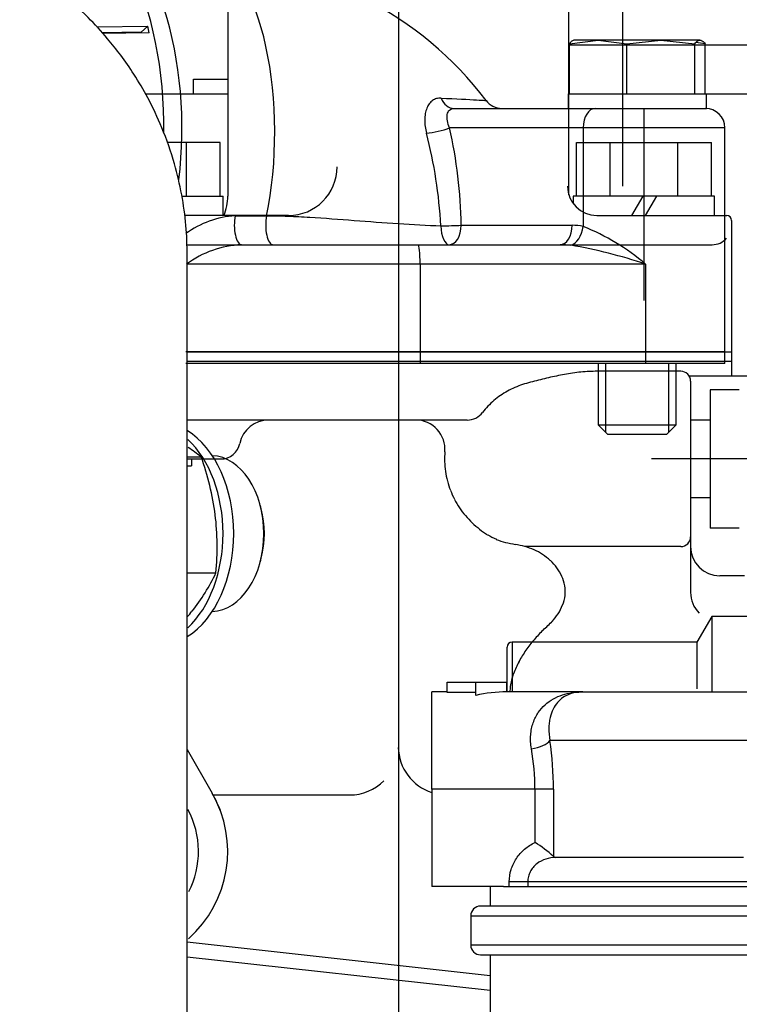
# Model space of a CAD drawing. Units: millimetres. Extents: x 0 to 408, y 0 to 202.
# Drawn here: x 70 to 79, y 169 to 181 of the extents above; entities that cross this region are included whole.
import ezdxf
from ezdxf.enums import TextEntityAlignment as Align
from ezdxf.lldxf.tags import DXFTag

# ---------------------------------------------------------------- set-up
doc = ezdxf.new("R2010")
doc.units = ezdxf.units.MM
for name, color, linetype in [('13114020_TAPA_FI', 7, 'Continuous'), ('13114022_ELEMENT', 7, 'Continuous'), ('17021028', 7, 'Continuous'), ('17211020_TAPA_SA', 7, 'Continuous'), ('17211021', 7, 'Continuous'), ('17211034_CODO_GO', 7, 'Continuous'), ('17220000.4', 7, 'Continuous'), ('17221054_JUNTA_T', 7, 'Continuous'), ('17227007.4', 7, 'Continuous'), ('54082032_ABRAZAD', 7, 'Continuous'), ('56000073_ARANDEL', 7, 'Continuous'), ('60900070_TERMOCO', 7, 'Continuous'), ('60900980_TRANSMI', 7, 'Continuous'), ('DIAMETROM8_DIN67', 7, 'Continuous'), ('DIN-931_M8_X_35', 7, 'Continuous'), ('Predeterminado', 7, 'Continuous')]:
    doc.layers.add(name, color=color, linetype=linetype)
doc.styles.add('SEACAD_Arial', font='arial.ttf')
tags = doc.linetypes.add('HIDDEN2', pattern=[4.7625, 3.175, -1.5875]).pattern_tags.tags
tags[6:7] = [DXFTag(74, 4), DXFTag(75, 0), DXFTag(340, '0'), DXFTag(46, 0.0), DXFTag(50, 0.0), DXFTag(44, 0.0), DXFTag(45, 0.0)]
tags[4:5] = [DXFTag(74, 4), DXFTag(75, 0), DXFTag(340, '0'), DXFTag(46, 0.0), DXFTag(50, 0.0), DXFTag(44, 0.0), DXFTag(45, 0.0)]
doc.dimstyles.new('SOLE', dxfattribs={"dimtxt": 2.6, "dimasz": 2.08, "dimexe": 1.3, "dimexo": 1.3, "dimgap": 0.65, "dimtad": 1, "dimlfac": 8.333333, "dimdsep": 46, "dimtxsty": 'SEACAD_Arial', "dimblk1": '_SE_FILLED', "dimblk2": '_SE_FILLED', "dimsah": 1, "dimcen": 1.3, "dimadec": 0, "dimazin": 0, "dimtfac": 0.7, "dimtdec": 3, "dimtmove": 0, "dimatfit": 3, "dimfxl": 1, "dimarcsym": 0})

# ---------------------------------------------------------------- blocks, each defined once
blk = doc.blocks.new('SE1')
at = {"layer": '13114020_TAPA_FI', "color": 7, "linetype": 'HIDDEN2'}
for p, q in [((75.146, 172.53), (75.146, 172.659)), ((75.146, 172.659), (75.497, 172.659)), ((75.497, 172.494), (75.497, 172.659)), ((75.497, 172.659), (75.881, 172.659)), ((75.881, 172.539), (75.881, 172.659)), ((74.957, 171.339), (74.957, 172.539)), ((75.146, 172.539), (74.957, 172.539)), ((75.497, 172.53), (75.146, 172.53)), ((76.817, 172.539), (75.879, 172.539)), ((76.817, 172.539), (79.625, 172.539)), ((74.957, 171.339), (74.957, 170.139)), ((76.454, 170.512), (76.484, 170.499)), ((78.797, 170.499), (76.484, 170.499)), ((75.838, 170.139), (74.957, 170.139))]:
    blk.add_line(p, q, dxfattribs=at)
at = {"layer": '13114020_TAPA_FI', "color": 7, "linetype": 'Continuous'}
for p, q in [((79.002, 171.939), (76.411, 171.939)), ((76.228, 171.339), (74.957, 171.339)), ((76.228, 170.682), (76.228, 171.339)), ((76.454, 171.339), (76.228, 171.339)), ((76.454, 171.339), (76.454, 170.512)), ((75.91, 170.139), (75.91, 170.199)), ((76.138, 170.199), (75.91, 170.199)), ((78.873, 170.199), (76.138, 170.199)), ((76.138, 170.199), (76.138, 170.139))]:
    blk.add_line(p, q, dxfattribs=at)
for centre, radius, start, end in [((72.132, 171.337), 4.322, 0.0267, 8.0068), ((73.376, 171.336), 2.851, 0.0529, 10.1525)]:
    blk.add_arc(centre, radius, start, end, dxfattribs=at)
at = {"layer": '13114020_TAPA_FI', "color": 7, "linetype": 'HIDDEN2'}
blk.add_arc((75.387, 169.336), 1.588, 47.7931, 58.0263, dxfattribs=at)
blk.add_ellipse((75.879, 171.339), major_axis=(1.408, 0), ratio=0.85242, start_param=1.56901, end_param=1.845305, dxfattribs=at)
at = {"layer": '13114020_TAPA_FI', "color": 7, "linetype": 'Continuous'}
blk.add_ellipse((76.183, 171.939), major_axis=(0.237, 0.035), ratio=0.412946, start_param=4.651346, end_param=5.939033, dxfattribs=at)
for points, knots in [([(76.183, 171.839), (76.173, 171.898), (76.17, 171.954), (76.176, 172.035), (76.18, 172.062), (76.19, 172.112), (76.197, 172.136), (76.221, 172.205), (76.242, 172.247), (76.291, 172.321), (76.32, 172.353), (76.382, 172.409), (76.417, 172.434), (76.489, 172.473), (76.526, 172.489), (76.605, 172.514), (76.645, 172.524), (76.709, 172.533), (76.73, 172.535), (76.773, 172.538), (76.795, 172.539), (76.817, 172.539)], [0, 0, 0, 0, 0.125, 0.125, 0.1875, 0.1875, 0.25, 0.25, 0.375, 0.375, 0.5, 0.5, 0.625, 0.625, 0.75, 0.75, 0.875, 0.875, 0.9375, 0.9375, 1, 1, 1, 1]), ([(76.817, 172.539), (76.809, 172.539), (76.802, 172.539), (76.787, 172.538), (76.779, 172.537), (76.757, 172.536), (76.743, 172.534), (76.7, 172.527), (76.672, 172.519), (76.593, 172.488), (76.545, 172.456), (76.485, 172.386), (76.466, 172.358), (76.435, 172.296), (76.422, 172.261), (76.408, 172.202), (76.405, 172.181), (76.399, 172.137), (76.398, 172.114), (76.397, 172.043), (76.401, 171.993), (76.411, 171.939)], [0, 0, 0, 0, 0.03125, 0.03125, 0.0625, 0.0625, 0.125, 0.125, 0.25, 0.25, 0.5, 0.5, 0.625, 0.625, 0.75, 0.75, 0.8125, 0.8125, 0.875, 0.875, 1, 1, 1, 1]), ([(75.91, 170.199), (75.91, 170.25), (75.918, 170.3), (75.94, 170.373), (75.95, 170.397), (75.971, 170.443), (75.984, 170.465), (76.012, 170.507), (76.028, 170.528), (76.062, 170.566), (76.08, 170.584), (76.138, 170.633), (76.181, 170.661), (76.228, 170.682)], [0, 0, 0, 0, 0.25, 0.25, 0.375, 0.375, 0.5, 0.5, 0.625, 0.625, 0.75, 0.75, 1, 1, 1, 1]), ([(76.484, 170.499), (76.442, 170.499), (76.4, 170.492), (76.32, 170.466), (76.283, 170.447), (76.233, 170.407), (76.217, 170.393), (76.19, 170.36), (76.178, 170.342), (76.159, 170.304), (76.151, 170.284), (76.141, 170.242), (76.138, 170.22), (76.138, 170.199)], [0, 0, 0, 0, 0.25, 0.25, 0.5, 0.5, 0.625, 0.625, 0.75, 0.75, 0.875, 0.875, 1, 1, 1, 1])]:
    blk.add_open_spline(points, degree=3, knots=knots, dxfattribs=at)
at = {"layer": '13114022_ELEMENT', "color": 7, "linetype": 'HIDDEN2'}
for p, q in [((75.677, 170.139), (75.677, 169.899)), ((75.838, 170.139), (79.037, 170.139)), ((84.917, 169.899), (75.556, 169.899)), ((75.436, 169.779), (75.436, 169.419)), ((75.556, 169.299), (84.917, 169.299)), ((75.677, 169.299), (75.677, 161.955))]:
    blk.add_line(p, q, dxfattribs=at)
at = {"layer": '13114022_ELEMENT', "color": 7, "linetype": 'Continuous'}
for p, q in [((75.436, 169.779), (85.037, 169.779)), ((85.037, 169.419), (75.436, 169.419))]:
    blk.add_line(p, q, dxfattribs=at)
at = {"layer": '13114022_ELEMENT', "color": 7, "linetype": 'HIDDEN2'}
for centre, start, end in [((75.556, 169.779), 90, 180), ((75.556, 169.419), 180, 270)]:
    blk.add_arc(centre, 0.12, start, end, dxfattribs=at)
at = {"layer": '17021028', "color": 7, "linetype": 'HIDDEN2'}
for p, q in [((75.677, 169.042), (71.944, 169.453)), ((75.677, 168.86), (71.944, 169.272))]:
    blk.add_line(p, q, dxfattribs=at)
at = {"layer": '17211020_TAPA_SA', "color": 7, "linetype": 'HIDDEN2'}
for p, q in [((75.23, 179.729), (76.856, 179.729)), ((78.566, 176.729), (78.566, 179.489)), ((72.614, 178.049), (74.789, 178.049)), ((74.789, 178.049), (76.537, 178.049)), ((74.812, 176.729), (71.927, 176.729)), ((77.588, 176.729), (74.812, 176.729)), ((78.566, 176.729), (77.588, 176.729))]:
    blk.add_line(p, q, dxfattribs=at)
at = {"layer": '17211020_TAPA_SA', "color": 7, "linetype": 'Continuous'}
for p, q in [((76.821, 179.489), (75.176, 179.489)), ((76.821, 179.489), (76.821, 178.274)), ((78.566, 179.489), (76.821, 179.489)), ((72.535, 178.406), (72.922, 178.406)), ((75.319, 178.289), (76.685, 178.289)), ((74.812, 177.809), (71.934, 177.809)), ((74.812, 177.809), (74.812, 176.729)), ((77.588, 177.809), (74.812, 177.809)), ((77.588, 177.809), (77.588, 176.729))]:
    blk.add_line(p, q, dxfattribs=at)
at = {"layer": '17211020_TAPA_SA', "color": 7, "linetype": 'HIDDEN2'}
for centre, radius, start, end in [((72.214, 177.264), 4.265, 36.8973, 89.7216), ((75.817, 179.969), 0.24, 216.8509, 269.8616), ((78.326, 179.489), 0.24, 0, 90)]:
    blk.add_arc(centre, radius, start, end, dxfattribs=at)
at = {"layer": '17211020_TAPA_SA', "color": 7, "linetype": 'Continuous'}
for centre, radius, start, end in [((69.378, 178.19), 5.941, 0.9522, 12.6264), ((69.119, 177.942), 5.959, 3.2643, 14.3887), ((72.608, 177.254), 1.154, 93.597, 126.1753), ((75.808, 175.738), 2.731, 49.3169, 68.2266), ((72.667, 176.816), 1.234, 92.477, 126.4314), ((75.721, 172.356), 5.764, 71.0971, 80.5458)]:
    blk.add_arc(centre, radius, start, end, dxfattribs=at)
for centre, major_axis, ratio, start_param, end_param in [((72.235, 179.429), (0, -2.1), 0.374607, 1.061939, 3.141593), ((75.23, 179.969), (0, 0.24), 0.755739, 2.064247, 3.141593), ((76.969, 179.489), (0, -0.24), 0.615661, 3.141593, 4.712389), ((75.028, 179.489), (0.234, 0.055), 0.176118, 4.044943, 5.355017), ((72.614, 178.289), (0, -0.24), 0.374607, 4.203532, 6.283185), ((73, 178.289), (0, -0.24), 0.374607, 4.203532, 6.283185), ((75.171, 178.289), (0.24, 0.007), 0.022632, 4.269771, 5.375286), ((75.171, 178.289), (0, -0.24), 0.427765, 4.745248, 6.283185), ((75.171, 178.289), (0, 0.24), 0.615661, 3.141593, 4.712389), ((76.537, 178.289), (0, 0.24), 0.615661, 3.141593, 4.712389), ((76.673, 178.274), (0.052, 0.234), 0.60642, 3.455996, 4.846443), ((76.685, 177.809), (-0.55, 0), 0.87245, 4.462799, 4.712389), ((74.789, 177.809), (0, 0.24), 0.094674, 4.712389, 6.283185), ((76.537, 177.809), (0.527, 0), 0.455017, 1.321206, 1.570796)]:
    blk.add_ellipse(centre, major_axis=major_axis, ratio=ratio, start_param=start_param, end_param=end_param, dxfattribs=at)
for points, knots in [([(75.07, 179.856), (75.051, 179.856), (75.032, 179.854), (74.997, 179.845), (74.981, 179.837), (74.951, 179.816), (74.937, 179.802), (74.913, 179.77), (74.903, 179.752), (74.887, 179.711), (74.88, 179.688), (74.872, 179.64), (74.869, 179.614), (74.869, 179.561), (74.871, 179.534), (74.878, 179.479), (74.884, 179.451), (74.891, 179.423)], [0, 0, 0, 0, 0.125, 0.125, 0.25, 0.25, 0.375, 0.375, 0.5, 0.5, 0.625, 0.625, 0.75, 0.75, 0.875, 0.875, 1, 1, 1, 1]), ([(75.07, 179.856), (75.257, 179.847), (75.411, 179.84), (75.556, 179.831), (75.592, 179.829), (75.62, 179.826), (75.625, 179.825), (75.626, 179.824)], [0, 0, 0, 0, 0.125, 0.125, 0.1875, 0.1875, 0.2200978, 0.2200978, 0.2200978, 0.2200978]), ([(75.176, 179.489), (75.162, 179.518), (75.153, 179.547), (75.143, 179.604), (75.142, 179.63), (75.15, 179.676), (75.159, 179.695), (75.18, 179.715), (75.189, 179.72), (75.207, 179.727), (75.218, 179.729), (75.23, 179.729)], [0, 0, 0, 0, 0.25, 0.25, 0.5, 0.5, 0.75, 0.75, 0.875, 0.875, 1, 1, 1, 1]), ([(72.922, 178.406), (73.008, 178.406), (73.095, 178.404), (73.273, 178.398), (73.363, 178.393), (73.634, 178.377), (73.817, 178.363), (74.183, 178.335), (74.364, 178.322), (74.722, 178.3), (74.898, 178.29), (75.069, 178.281)], [0, 0, 0, 0, 0.125, 0.125, 0.25, 0.25, 0.5, 0.5, 0.75, 0.75, 1, 1, 1, 1])]:
    blk.add_open_spline(points, degree=3, knots=knots, dxfattribs=at)
at = {"layer": '17211021', "color": 7, "linetype": 'HIDDEN2'}
blk.add_ellipse((70.559, 179.541), major_axis=(-0.038, 2.64), ratio=0.5, start_param=4.440548, end_param=6.10177, dxfattribs=at)
at = {"layer": '17211034_CODO_GO', "color": 7, "linetype": 'HIDDEN2'}
blk.add_open_spline([(66.125, 158.742), (66.288, 158.742), (66.611, 158.742), (67.082, 158.743), (67.577, 158.742), (68.086, 158.748), (68.599, 158.831), (69.057, 158.958), (69.456, 159.115), (69.829, 159.303), (70.163, 159.515), (70.452, 159.739), (70.826, 160.078), (71.255, 160.591), (71.621, 161.271), (71.821, 161.879), (71.927, 162.423), (71.949, 162.965), (71.942, 163.602), (71.944, 164.311), (71.944, 165.088), (71.944, 166.315), (71.944, 167.961), (71.944, 169.798), (71.944, 171.397), (71.944, 172.806), (71.944, 174.069), (71.944, 175.165), (71.944, 176.021), (71.944, 176.781), (71.944, 177.323), (71.943, 177.686), (71.945, 177.965), (71.934, 178.291), (71.881, 178.668), (71.787, 179.072), (71.647, 179.473), (71.474, 179.841), (71.3, 180.137), (71.132, 180.38), (70.945, 180.614), (70.705, 180.875), (70.406, 181.143), (70.056, 181.398), (69.666, 181.627), (69.203, 181.833), (68.599, 182.019), (67.923, 182.109), (67.221, 182.095), (66.641, 182.099), (66.277, 182.099), (66.124, 182.099)], degree=3, knots=[0.0506796, 0.0506796, 0.0506796, 0.0506796, 0.0644571, 0.0779689, 0.09044, 0.1062385, 0.1208595, 0.1342142, 0.1463013, 0.1571194, 0.169565, 0.179751, 0.1881162, 0.2124249, 0.2362828, 0.2534755, 0.267021, 0.2834744, 0.300149, 0.3222458, 0.3451722, 0.367864, 0.4290583, 0.4885299, 0.5279319, 0.5683411, 0.6113444, 0.6379002, 0.6638552, 0.6859231, 0.7039892, 0.710879, 0.7174436, 0.7280336, 0.7389891, 0.7501334, 0.7635777, 0.7751274, 0.7847476, 0.7928073, 0.8002296, 0.8103087, 0.8230414, 0.8343329, 0.8471139, 0.8613823, 0.8771358, 0.9004299, 0.9185274, 0.9364089, 0.9493575, 0.9493575, 0.9493575, 0.9493575], dxfattribs=at)
at = {"layer": '17220000.4', "color": 7, "linetype": 'HIDDEN2'}
for p, q in [((77.303, 182.741), (77.303, 178.769)), ((74.544, 182.481), (74.544, 164.912)), ((72.444, 181.57), (72.444, 178.649)), ((76.644, 178.664), (76.644, 181.57)), ((81.323, 180.509), (76.644, 180.509)), ((72.023, 180.089), (72.444, 180.089)), ((72.023, 179.909), (72.023, 180.089)), ((71.428, 179.909), (72.444, 179.909)), ((76.644, 179.909), (81.252, 179.909)), ((77.569, 179.714), (77.569, 177.363)), ((72.349, 179.309), (71.695, 179.309)), ((71.933, 178.649), (71.933, 179.309)), ((72.349, 178.649), (72.349, 179.309)), ((76.738, 178.649), (76.738, 179.309)), ((76.738, 179.309), (78.401, 179.309)), ((77.154, 178.649), (77.154, 179.309)), ((77.985, 178.649), (77.985, 179.309)), ((78.401, 178.649), (78.401, 179.309)), ((71.878, 178.649), (72.388, 178.649)), ((72.388, 178.409), (72.388, 178.649)), ((78.439, 178.649), (76.699, 178.649)), ((76.7, 178.553), (76.7, 178.649)), ((77.555, 178.649), (77.416, 178.409)), ((77.723, 178.649), (77.584, 178.409)), ((78.439, 178.409), (78.439, 178.649)), ((73.19, 178.409), (71.911, 178.409)), ((76.988, 178.409), (78.589, 178.409)), ((78.649, 178.349), (78.649, 176.609)), ((71.938, 178.049), (78.409, 178.049)), ((71.944, 176.729), (78.649, 176.729)), ((74.543, 176.609), (71.944, 176.609)), ((78.649, 176.609), (74.543, 176.609)), ((78.649, 176.609), (78.649, 176.429)), ((78.023, 176.489), (76.97, 176.489)), ((79.223, 176.429), (78.127, 176.429)), ((78.143, 176.369), (78.143, 173.765)), ((78.743, 176.261), (78.383, 176.261)), ((78.383, 176.261), (78.383, 174.557)), ((75.392, 175.889), (71.944, 175.889)), ((78.383, 175.889), (78.143, 175.889)), ((71.944, 175.409), (72.357, 175.409)), ((71.944, 175.325), (71.998, 175.325)), ((71.997, 175.409), (71.997, 175.325)), ((79.097, 175.409), (77.664, 175.409)), ((78.383, 174.929), (78.143, 174.929)), ((78.743, 174.557), (78.383, 174.557)), ((78.023, 174.329), (76.103, 174.329)), ((78.809, 173.969), (78.503, 173.969)), ((72.264, 171.269), (73.943, 171.269))]:
    blk.add_line(p, q, dxfattribs=at)
for centre, radius, start, end in [((73.19, 179.009), 0.6, 270, 359.9991), ((76.988, 178.769), 0.36, 180.0013, 270), ((71.844, 178.649), 0.6, 336.4227, 360), ((78.589, 178.349), 0.06, 0.0017, 89.9999), ((78.409, 178.289), 0.24, 269.9987, 318.1554), ((77.473, 171.832), 4.703, 102.3482, 103.5846), ((77.212, 173.009), 3.497, 100.644, 102.3068), ((77.163, 173.27), 3.232, 98.8417, 100.641), ((77.049, 174.019), 2.474, 96.5558, 98.9061), ((76.976, 174.658), 1.831, 93.3653, 96.5402), ((76.986, 174.448), 2.041, 90.4664, 93.3149), ((78.023, 176.369), 0.12, 0, 90), ((76.347, 175.429), 0.936, 113.1564, 119.3643), ((76.405, 175.279), 1.097, 107.558, 112.8569), ((76.716, 174.3), 2.125, 104.8495, 107.5867), ((77.856, 170.005), 6.569, 103.9749, 104.8601), ((78.716, 166.686), 9.997, 103.5844, 104.166), ((76.391, 175.348), 1.029, 124.9356, 130.5843), ((76.394, 175.344), 1.033, 119.3121, 124.94), ((76.356, 175.385), 0.978, 136.4116, 142.3608), ((76.372, 175.369), 1.001, 130.5609, 136.371), ((75.392, 176.129), 0.24, 269.9994, 322.322), ((72.945, 175.529), 0.36, 90.001, 168.4631), ((74.758, 175.529), 0.36, 355.1031, 89.9989), ((72.357, 175.649), 0.24, 270, 348.4629), ((76.152, 175.409), 1.039, 175.0648, 181.7439), ((76.172, 175.41), 1.059, 181.7748, 188.3415), ((76.2, 175.414), 1.088, 188.333, 194.7281), ((76.21, 175.417), 1.098, 194.7226, 201.0538), ((76.201, 175.413), 1.088, 201.0451, 207.428), ((76.204, 175.415), 1.092, 207.4493, 213.8105), ((76.225, 175.429), 1.117, 213.8128, 220.0269), ((76.21, 175.415), 1.096, 219.9872, 226.3192), ((76.219, 175.428), 1.111, 226.4169, 232.6526), ((76.328, 175.568), 1.29, 232.5834, 237.9448), ((76.095, 175.192), 0.846, 237.8098, 246.0403), ((76.017, 175.028), 0.665, 246.4134, 256.7925), ((76.391, 176.646), 2.326, 256.9302, 259.8982), ((75.725, 172.91), 1.469, 75.1575, 79.8773), ((78.023, 174.449), 0.12, 270, 360), ((75.887, 173.554), 0.805, 65.9602, 74.5476), ((75.903, 173.589), 0.767, 56.9394, 65.9858), ((75.937, 173.642), 0.703, 47.1047, 56.9596), ((78.503, 174.329), 0.36, 180, 270), ((75.982, 173.689), 0.639, 36.2599, 47.106), ((76.025, 173.721), 0.585, 24.4129, 36.2788), ((76.11, 173.759), 0.491, 10.3003, 24.5217), ((76.2, 173.775), 0.4, 352.9192, 10.2718), ((78.503, 173.765), 0.36, 180, 225), ((76.121, 173.788), 0.481, 338.177, 352.5844), ((75.915, 173.886), 0.709, 317.3468, 327.1349), ((75.991, 173.839), 0.62, 327.0152, 338.2838), ((74.799, 175.011), 2.293, 311.7765, 315.8696), ((77.433, 172.16), 1.589, 134.1226, 139.9956), ((77.628, 171.996), 1.844, 139.9971, 145.0906), ((77.325, 172.204), 1.477, 144.9672, 151.331), ((76.964, 172.4), 1.065, 151.2655, 160.0896), ((76.672, 172.505), 0.756, 160.016, 172.4766), ((76.517, 172.528), 0.599, 172.7126, 178.9508), ((75.143, 171.869), 0.6, 181.3011, 251.8859), ((73.943, 171.869), 0.6, 270, 315), ((71.003, 170.573), 1.44, 311.6882, 29.8644), ((71.003, 170.573), 1.08, 332.6895, 28.4891)]:
    blk.add_arc(centre, radius, start, end, dxfattribs=at)
at = {"layer": '17221054_JUNTA_T', "color": 7, "linetype": 'HIDDEN2'}
for p, q in [((74.812, 176.729), (71.927, 176.729)), ((77.588, 176.729), (74.812, 176.729)), ((78.566, 176.729), (77.588, 176.729)), ((78.566, 176.585), (78.566, 176.729)), ((74.812, 176.585), (71.927, 176.585)), ((77.588, 176.585), (74.812, 176.585)), ((78.566, 176.585), (77.588, 176.585))]:
    blk.add_line(p, q, dxfattribs=at)
at = {"layer": '17221054_JUNTA_T', "color": 7, "linetype": 'Continuous'}
for p, q in [((74.812, 176.729), (74.812, 176.585)), ((77.588, 176.729), (77.588, 176.585))]:
    blk.add_line(p, q, dxfattribs=at)
at = {"layer": '17227007.4', "color": 7, "linetype": 'HIDDEN2'}
blk.add_line((71.944, 171.828), (72.253, 171.289), dxfattribs=at)
blk.add_arc((71.003, 170.573), 1.44, 19.1549, 29.8001, dxfattribs=at)
at = {"layer": '54082032_ABRAZAD', "color": 7, "linetype": 'HIDDEN2'}
for p, q in [((70.83, 180.733), (71.457, 180.741)), ((71.376, 180.667), (70.896, 180.66)), ((71.476, 180.659), (70.905, 180.651)), ((71.457, 180.741), (71.376, 180.667))]:
    blk.add_line(p, q, dxfattribs=at)
for centre, major_axis, start_param, end_param in [((70.247, 179.536), (0.04, -2.82), 1.524026, 3.141593), ((70.195, 179.535), (-0.04, 2.82), -1.167889, -1.135946)]:
    blk.add_ellipse(centre, major_axis=major_axis, ratio=0.5, start_param=start_param, end_param=end_param, dxfattribs=at)
at = {"layer": '56000073_ARANDEL', "color": 7, "linetype": 'HIDDEN2'}
for centre, start_param, end_param in [((71.576, 174.49), 0.402002, 2.739832), ((71.444, 174.49), 0.571761, 2.569794)]:
    blk.add_ellipse(centre, major_axis=(0, -1.38), ratio=0.681952, start_param=start_param, end_param=end_param, dxfattribs=at)
at = {"layer": '60900070_TERMOCO', "color": 7, "linetype": 'HIDDEN2'}
for p, q in [((71.944, 175.436), (72.116, 175.436)), ((72.856, 174.793), (72.845, 174.837)), ((72.845, 174.143), (72.856, 174.186)), ((71.944, 174.006), (72.298, 174.006))]:
    blk.add_line(p, q, dxfattribs=at)
for centre, radius, start, end in [((70.6, 173.449), 2.499, 52.6757, 57.195), ((68.725, 174.235), 3.597, 7.7603, 19.5022), ((69.044, 174.324), 3.269, 354.4254, 6.9832), ((70.162, 175.007), 2.359, 321.3244, 334.8932), ((69.048, 175.94), 3.811, 319.4843, 320.8316)]:
    blk.add_arc(centre, radius, start, end, dxfattribs=at)
for centre, major_axis, start_param, end_param in [((72.234, 174.49), (0, -0.96), 0.027567, 3.114025), ((72.322, 174.49), (0, 0.84), 4.34258, 5.082198)]:
    blk.add_ellipse(centre, major_axis=major_axis, ratio=0.681952, start_param=start_param, end_param=end_param, dxfattribs=at)
at = {"layer": '60900980_TRANSMI', "color": 7, "linetype": 'HIDDEN2'}
for p, q in [((78.405, 173.469), (78.221, 173.151)), ((78.405, 173.469), (78.405, 172.539)), ((78.973, 173.469), (78.405, 173.469)), ((78.221, 173.151), (75.945, 173.151)), ((78.221, 173.151), (78.221, 172.575)), ((75.885, 172.539), (75.885, 173.091))]:
    blk.add_line(p, q, dxfattribs=at)
at = {"layer": '60900980_TRANSMI', "color": 7, "linetype": 'Continuous'}
blk.add_line((75.945, 173.151), (75.945, 172.539), dxfattribs=at)
at = {"layer": '60900980_TRANSMI', "color": 7, "linetype": 'HIDDEN2'}
blk.add_arc((75.945, 173.091), 0.06, 90, 180, dxfattribs=at)
at = {"layer": 'DIAMETROM8_DIN67', "color": 7, "linetype": 'HIDDEN2'}
for p, q in [((76.634, 179.909), (76.651, 179.909)), ((76.634, 179.909), (76.634, 179.729)), ((76.735, 179.909), (77.276, 179.909)), ((77.46, 179.909), (78.096, 179.909)), ((78.211, 179.909), (78.338, 179.909)), ((78.338, 179.729), (78.338, 179.909)), ((76.856, 179.729), (78.338, 179.729))]:
    blk.add_line(p, q, dxfattribs=at)
at = {"layer": 'DIN-931_M8_X_35', "color": 7, "linetype": 'HIDDEN2'}
for p, q in [((76.651, 180.525), (77.006, 180.569)), ((76.706, 180.569), (76.698, 180.566)), ((77.006, 180.569), (76.706, 180.569)), ((77.778, 180.569), (77.006, 180.569)), ((77.006, 180.569), (77.36, 180.525)), ((77.36, 180.525), (77.778, 180.569)), ((78.258, 180.569), (77.778, 180.569)), ((77.778, 180.569), (78.196, 180.525)), ((78.321, 180.525), (78.207, 180.539)), ((78.273, 180.566), (78.266, 180.569)), ((76.651, 179.909), (76.651, 180.525)), ((77.36, 179.909), (77.36, 180.525)), ((78.196, 179.909), (78.196, 180.525)), ((78.321, 179.909), (78.321, 180.525)), ((76.651, 179.909), (76.735, 179.909)), ((77.276, 179.909), (77.36, 179.909)), ((77.36, 179.909), (77.46, 179.909)), ((78.096, 179.909), (78.196, 179.909)), ((78.196, 179.909), (78.211, 179.909)), ((77.006, 176.585), (77.006, 175.829)), ((77.966, 175.829), (77.966, 176.585)), ((77.006, 175.829), (77.966, 175.829)), ((77.006, 175.829), (77.126, 175.709)), ((77.846, 175.709), (77.966, 175.829)), ((77.846, 175.709), (77.126, 175.709))]:
    blk.add_line(p, q, dxfattribs=at)
at = {"layer": 'DIN-931_M8_X_35', "color": 7, "linetype": 'Continuous'}
for p, q in [((77.098, 175.737), (77.098, 176.585)), ((77.874, 175.737), (77.874, 176.585))]:
    blk.add_line(p, q, dxfattribs=at)
at = {"layer": 'DIN-931_M8_X_35', "color": 7, "linetype": 'HIDDEN2'}
for points in [[(76.713, 180.569), (76.703, 180.569), (76.693, 180.565), (76.672, 180.55), (76.661, 180.539), (76.651, 180.525)], [(78.196, 180.525), (78.206, 180.539), (78.216, 180.55), (78.237, 180.565), (78.248, 180.569), (78.258, 180.569)], [(78.258, 180.569), (78.269, 180.569), (78.279, 180.565), (78.3, 180.55), (78.31, 180.539), (78.321, 180.525)]]:
    blk.add_open_spline(points, degree=3, knots=[0, 0, 0, 0, 0.5, 0.5, 1, 1, 1, 1], dxfattribs=at)
blk = doc.blocks.new('DMBLK92')
at = {"layer": 'Predeterminado', "linetype": 'Continuous'}
for points in [[(49.488, 186.642), (47.408, 186.296), (49.488, 185.949)], [(77.962, 186.642), (77.962, 185.949), (80.042, 186.296)]]:
    blk.add_hatch(color=7, dxfattribs=at).paths.add_polyline_path(points)
at = {"layer": 'Predeterminado', "color": 7, "linetype": 'Continuous'}
for p, q in [((47.408, 173.13), (47.408, 187.596)), ((80.042, 184.409), (80.042, 187.596)), ((47.408, 186.296), (80.042, 186.296))]:
    blk.add_line(p, q, dxfattribs=at)
at = {"layer": 'Predeterminado', "color": 7, "linetype": 'Continuous', "style": 'SEACAD_Arial'}
blk.add_text('271.95', height=2.6, dxfattribs=at).set_placement((58.129, 189.546), align=Align.TOP_LEFT)
blk = doc.blocks.new('_SE_FILLED')
at = {"color": 0}
blk.add_line((0, 0), (-1, 0), dxfattribs=at)
blk.add_solid([(0, 0), (-1, -0.1665), (-1, 0.1665), (0, 0)], dxfattribs=at)
blk = doc.blocks.new('DMBLK94')
at = {"layer": 'Predeterminado', "linetype": 'Continuous'}
for points in [[(49.488, 194.442), (47.408, 194.096), (49.488, 193.749)], [(105.731, 194.442), (105.731, 193.749), (107.811, 194.096)]]:
    blk.add_hatch(color=7, dxfattribs=at).paths.add_polyline_path(points)
at = {"layer": 'Predeterminado', "color": 7, "linetype": 'Continuous'}
for p, q in [((47.408, 173.13), (47.408, 195.396)), ((107.811, 152.161), (107.811, 195.396)), ((47.408, 194.096), (107.811, 194.096))]:
    blk.add_line(p, q, dxfattribs=at)
at = {"layer": 'Predeterminado', "color": 7, "linetype": 'Continuous', "style": 'SEACAD_Arial'}
blk.add_text('503.37', height=2.6, dxfattribs=at).set_placement((72.014, 197.346), align=Align.TOP_LEFT)

msp = doc.modelspace()

# ---------------------------------------------------------------- block references
at = {"layer": 'Predeterminado'}
msp.add_blockref('SE1', (0, 0), dxfattribs=at)

# ---------------------------------------------------------------- dimensions: what is measured, and where the dimension line sits
at = {"layer": 'Predeterminado', "color": 7, "linetype": 'Continuous'}
for base, p1, p2, picture, middle in [((107.8114784, 194.095666), (47.4076778, 171.8297288), (107.8114784, 150.8614769), 'DMBLK94', (77.6095786, 194.095666)), ((80.0418, 186.2957), (47.4077, 171.8297), (80.0418, 183.1093), 'DMBLK92', (63.7247, 186.2957))]:
    dim = msp.add_linear_dim(base=base, p1=p1, p2=p2, text='\\A1;<>', dimstyle='SOLE', override={"dimlfac": 8.333333}, dxfattribs=at)
    dim.commit()
    dim.dimension.update_dxf_attribs({"geometry": picture, "text_midpoint": middle, "dimtype": 160})

doc.saveas('drawing.dxf')
